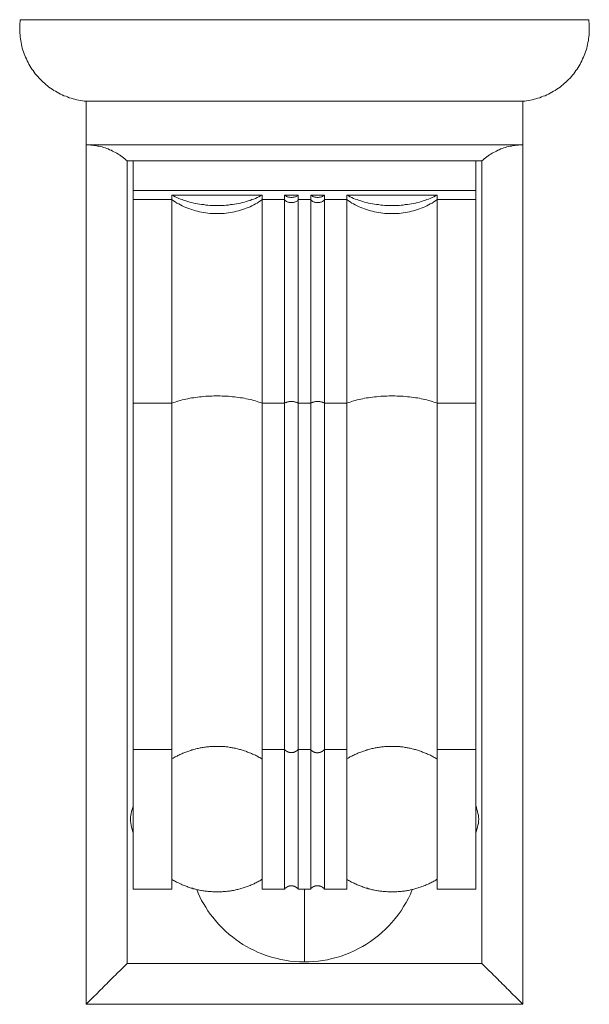
# Model space of a CAD drawing. Extents: x 1 to 421, y -327 to 11.
# Drawn here: x 1 to 197, y -327 to 11 of the extents above; entities that cross this region are included whole.
import ezdxf

# ---------------------------------------------------------------- set-up
doc = ezdxf.new("R2010")
doc.units = 0
doc.header["$MEASUREMENT"] = 0
doc.layers.add('0_Ном_пера__7', color=7, linetype='Continuous', lineweight=18)

msp = doc.modelspace()

# ---------------------------------------------------------------- linework, layer by layer
at = {"layer": '0_Ном_пера__7', "linetype": 'Continuous', "flags": 128}
for points in [[(1.56, 10.84), (1.49, 10.2), (1.43, 9.57), (1.43, 8.87), (1.36, 8.24), (1.36, 6.9), (1.43, 6.27), (1.49, 5.57), (1.56, 4.94), (1.62, 4.3), (1.75, 3.67), (1.81, 2.97), (1.94, 2.33), (2.13, 1.7), (2.25, 1.06), (2.44, 0.43), (2.7, -0.2), (2.89, -0.84), (3.14, -1.42), (3.39, -2.05), (3.65, -2.62), (3.9, -3.25), (4.22, -3.82), (4.54, -4.4), (4.85, -4.97), (5.17, -5.54), (5.55, -6.11), (5.94, -6.62), (6.32, -7.19), (6.7, -7.7), (7.14, -8.21), (7.59, -8.72), (8.03, -9.23), (8.48, -9.67), (8.92, -10.11), (9.43, -10.62), (9.87, -11), (10.38, -11.44), (10.89, -11.89), (11.4, -12.27), (11.97, -12.66), (12.48, -13.04), (13.05, -13.42), (13.62, -13.73), (14.19, -14.05), (14.76, -14.36), (15.33, -14.68), (15.97, -14.94), (16.54, -15.26), (17.17, -15.45), (17.75, -15.7), (18.38, -15.95), (19.02, -16.14), (19.65, -16.34), (20.29, -16.46), (20.92, -16.65), (21.56, -16.78), (22.25, -16.91), (22.89, -16.97), (23.52, -17.1), (24.16, -17.16)], [(1.56, 10.84), (196.56, 10.84)], [(173.95, -17.16), (174.59, -17.1), (175.22, -16.97), (175.92, -16.91), (176.55, -16.78), (177.19, -16.65), (177.82, -16.46), (178.46, -16.34), (179.09, -16.14), (179.73, -15.95), (180.37, -15.7), (180.94, -15.45), (181.57, -15.26), (182.14, -14.94), (182.78, -14.68), (183.35, -14.36), (183.92, -14.05), (184.49, -13.73), (185.06, -13.42), (185.63, -13.04), (186.14, -12.66), (186.72, -12.27), (187.22, -11.89), (187.73, -11.44), (188.24, -11), (188.75, -10.62), (189.19, -10.11), (189.63, -9.67), (190.14, -9.23), (190.59, -8.72), (190.97, -8.21), (191.41, -7.7), (191.79, -7.19), (192.17, -6.62), (192.56, -6.11), (192.94, -5.54), (193.26, -4.97), (193.57, -4.4), (193.89, -3.82), (194.21, -3.25), (194.46, -2.62), (194.78, -2.05), (194.97, -1.42), (195.22, -0.84), (195.48, -0.2), (195.67, 0.43), (195.86, 1.06), (195.99, 1.7), (196.17, 2.33), (196.3, 2.97), (196.43, 3.67), (196.49, 4.3), (196.62, 4.94), (196.68, 5.57), (196.68, 6.27), (196.74, 6.9), (196.74, 8.87), (196.68, 9.57), (196.62, 10.2), (196.56, 10.84)], [(24.16, -17.16), (99.09, -17.16)], [(24.16, -17.16), (24.16, -32.15)], [(173.95, -17.16), (99.09, -17.16)], [(173.95, -32.15), (173.95, -17.16)], [(24.16, -32.15), (173.95, -32.15)], [(24.16, -32.15), (25.3, -32.15), (25.81, -32.21), (26.38, -32.28), (26.95, -32.34), (27.46, -32.4), (28.03, -32.53), (28.54, -32.59), (29.11, -32.72), (29.62, -32.85), (30.13, -33.04), (30.7, -33.16), (31.21, -33.35), (31.72, -33.54), (32.22, -33.8), (32.73, -33.99), (33.24, -34.24), (33.68, -34.5), (34.19, -34.75), (34.7, -35), (35.14, -35.32), (35.59, -35.58), (36.03, -35.9), (36.48, -36.21), (36.92, -36.59), (37.37, -36.91), (37.81, -37.29), (38.19, -37.61)], [(24.16, -32.15), (24.16, -327.16)], [(159.92, -37.61), (160.36, -37.29), (160.74, -36.91), (161.19, -36.59), (161.63, -36.21), (162.08, -35.9), (162.52, -35.58), (162.97, -35.32), (163.47, -35), (163.92, -34.75), (164.43, -34.5), (164.87, -34.24), (165.38, -33.99), (165.88, -33.8), (166.39, -33.54), (166.9, -33.35), (167.47, -33.16), (167.98, -33.04), (168.49, -32.85), (169, -32.72), (169.57, -32.59), (170.08, -32.53), (170.65, -32.4), (171.22, -32.34), (171.73, -32.28), (172.3, -32.21), (172.81, -32.15), (173.38, -32.15), (173.95, -32.15)], [(173.95, -327.16), (173.95, -32.15)], [(38.19, -37.61), (159.92, -37.61)], [(38.19, -37.61), (38.19, -313.12)], [(40.29, -37.61), (40.29, -47.77)], [(157.82, -37.61), (157.82, -47.77)], [(159.92, -313.12), (159.92, -37.61)], [(157.82, -44.66), (157.82, -60.6)], [(157.82, -47.77), (40.29, -47.77)], [(40.29, -47.77), (40.29, -50.94)], [(53.56, -50.94), (53.56, -49.42)], [(53.56, -49.42), (84.54, -49.42)], [(84.54, -49.42), (83.97, -49.67), (83.4, -49.98), (82.83, -50.24), (82.26, -50.49), (81.63, -50.75), (80.99, -50.94), (80.36, -51.2), (79.72, -51.39), (79.08, -51.58), (78.45, -51.77), (77.75, -51.96), (77.12, -52.09), (76.42, -52.21), (75.72, -52.34), (75.02, -52.46), (74.39, -52.59), (73.69, -52.66), (72.99, -52.78), (72.23, -52.85), (71.53, -52.91), (70.83, -52.91), (70.13, -52.97), (67.97, -52.97), (67.27, -52.91), (66.57, -52.91), (65.88, -52.85), (65.18, -52.78), (64.48, -52.66), (63.78, -52.59), (63.09, -52.46), (62.39, -52.34), (61.69, -52.21), (61.05, -52.09), (60.35, -51.96), (59.72, -51.77), (59.02, -51.58), (58.38, -51.39), (57.75, -51.2), (57.12, -50.94), (56.48, -50.75), (55.91, -50.49), (55.27, -50.24), (54.7, -49.98), (54.13, -49.67), (53.56, -49.42)], [(84.54, -49.42), (84.54, -50.94)], [(92.23, -50.94), (92.23, -49.42)], [(96.93, -49.42), (96.74, -49.54), (96.61, -49.67), (96.42, -49.73), (96.16, -49.86), (95.98, -49.92), (95.79, -49.98), (95.53, -50.05), (95.28, -50.11), (95.02, -50.11), (94.83, -50.18), (94.33, -50.18), (94.07, -50.11), (93.82, -50.11), (93.56, -50.05), (93.37, -49.98), (93.12, -49.92), (92.93, -49.86), (92.74, -49.73), (92.55, -49.67), (92.36, -49.54), (92.23, -49.42)], [(92.23, -49.42), (96.93, -49.42)], [(96.93, -49.42), (96.93, -50.94)], [(105.95, -49.42), (101.18, -49.42)], [(101.18, -50.94), (101.18, -49.42)], [(105.95, -49.42), (105.76, -49.54), (105.56, -49.67), (105.37, -49.73), (105.18, -49.86), (104.99, -49.92), (104.74, -49.98), (104.55, -50.05), (104.29, -50.11), (104.04, -50.11), (103.78, -50.18), (103.34, -50.18), (103.09, -50.11), (102.83, -50.11), (102.58, -50.05), (102.39, -49.98), (102.13, -49.92), (101.94, -49.86), (101.75, -49.73), (101.56, -49.67), (101.37, -49.54), (101.18, -49.42)], [(105.95, -49.42), (105.95, -50.94)], [(144.55, -49.42), (113.57, -49.42)], [(113.57, -50.94), (113.57, -49.42)], [(144.55, -49.42), (143.98, -49.67), (143.41, -49.98), (142.84, -50.24), (142.2, -50.49), (141.63, -50.75), (140.99, -50.94), (140.36, -51.2), (139.73, -51.39), (139.09, -51.58), (138.46, -51.77), (137.76, -51.96), (137.12, -52.09), (136.42, -52.21), (135.72, -52.34), (135.02, -52.46), (134.33, -52.59), (133.63, -52.66), (132.93, -52.78), (132.23, -52.85), (131.54, -52.91), (130.84, -52.91), (130.14, -52.97), (127.98, -52.97), (127.28, -52.91), (126.58, -52.91), (125.88, -52.85), (125.19, -52.78), (124.49, -52.66), (123.79, -52.59), (123.09, -52.46), (122.39, -52.34), (121.69, -52.21), (120.99, -52.09), (120.36, -51.96), (119.66, -51.77), (119.03, -51.58), (118.39, -51.39), (117.76, -51.2), (117.12, -50.94), (116.48, -50.75), (115.91, -50.49), (115.28, -50.24), (114.71, -49.98), (114.14, -49.67), (113.57, -49.42)], [(144.55, -49.42), (144.55, -50.94)], [(157.82, -47.77), (157.82, -50.94)], [(53.56, -50.94), (40.29, -50.94)], [(40.29, -50.94), (40.29, -75.58), (40.29, -76.59), (40.29, -120.79)], [(53.56, -50.94), (53.56, -75.58), (53.56, -76.59), (53.56, -120.79)], [(84.54, -50.94), (83.97, -51.33), (83.4, -51.71), (82.83, -52.09), (82.26, -52.4), (81.63, -52.72), (80.99, -53.04), (80.36, -53.36), (79.72, -53.61), (79.08, -53.86), (78.45, -54.12), (77.75, -54.37), (77.12, -54.56), (76.42, -54.75), (75.72, -54.94), (75.02, -55.07), (74.39, -55.2), (73.69, -55.32), (72.99, -55.45), (72.23, -55.58), (71.53, -55.64), (70.83, -55.71), (67.27, -55.71), (66.57, -55.64), (65.88, -55.58), (65.18, -55.45), (64.48, -55.32), (63.78, -55.2), (63.09, -55.07), (62.39, -54.94), (61.69, -54.75), (61.05, -54.56), (60.35, -54.37), (59.72, -54.12), (59.02, -53.86), (58.38, -53.61), (57.75, -53.36), (57.12, -53.04), (56.48, -52.72), (55.91, -52.4), (55.27, -52.09), (54.7, -51.71), (54.13, -51.33), (53.56, -50.94)], [(92.23, -50.94), (84.54, -50.94)], [(84.54, -120.79), (84.54, -98.44), (84.54, -97.49), (84.54, -50.94)], [(92.23, -50.94), (92.23, -75.58), (92.23, -76.59), (92.23, -120.79)], [(96.93, -50.94), (96.74, -51.13), (96.61, -51.33), (96.42, -51.45), (96.16, -51.58), (95.98, -51.64), (95.79, -51.77), (95.53, -51.83), (95.28, -51.9), (95.02, -51.96), (94.07, -51.96), (93.82, -51.9), (93.56, -51.83), (93.37, -51.77), (93.12, -51.64), (92.93, -51.58), (92.74, -51.45), (92.55, -51.33), (92.36, -51.13), (92.23, -50.94)], [(96.93, -120.79), (96.93, -98.44), (96.93, -97.49), (96.93, -50.94)], [(101.18, -50.94), (96.93, -50.94)], [(101.18, -50.94), (101.18, -75.58), (101.18, -76.59), (101.18, -120.79)], [(105.95, -50.94), (105.76, -51.13), (105.56, -51.33), (105.37, -51.45), (105.18, -51.58), (104.99, -51.64), (104.74, -51.77), (104.55, -51.83), (104.29, -51.9), (104.04, -51.96), (103.09, -51.96), (102.83, -51.9), (102.58, -51.83), (102.39, -51.77), (102.13, -51.64), (101.94, -51.58), (101.75, -51.45), (101.56, -51.33), (101.37, -51.13), (101.18, -50.94)], [(105.95, -120.79), (105.95, -98.44), (105.95, -97.49), (105.95, -50.94)], [(113.57, -50.94), (105.95, -50.94)], [(113.57, -50.94), (113.57, -75.58), (113.57, -76.59), (113.57, -120.79)], [(144.55, -50.94), (143.98, -51.33), (143.41, -51.71), (142.84, -52.09), (142.2, -52.4), (141.63, -52.72), (140.99, -53.04), (140.36, -53.36), (139.73, -53.61), (139.09, -53.86), (138.46, -54.12), (137.76, -54.37), (137.12, -54.56), (136.42, -54.75), (135.72, -54.94), (135.02, -55.07), (134.33, -55.2), (133.63, -55.32), (132.93, -55.45), (132.23, -55.58), (131.54, -55.64), (130.84, -55.71), (127.28, -55.71), (126.58, -55.64), (125.88, -55.58), (125.19, -55.45), (124.49, -55.32), (123.79, -55.2), (123.09, -55.07), (122.39, -54.94), (121.69, -54.75), (120.99, -54.56), (120.36, -54.37), (119.66, -54.12), (119.03, -53.86), (118.39, -53.61), (117.76, -53.36), (117.12, -53.04), (116.48, -52.72), (115.91, -52.4), (115.28, -52.09), (114.71, -51.71), (114.14, -51.33), (113.57, -50.94)], [(157.82, -50.94), (144.55, -50.94)], [(144.55, -120.79), (144.55, -98.44), (144.55, -97.49), (144.55, -50.94)], [(157.82, -50.94), (157.82, -75.58), (157.82, -76.59), (157.82, -120.79)], [(40.29, -112.41), (40.29, -94.5), (40.29, -93.36), (40.29, -60.6)], [(157.82, -60.6), (157.82, -79.96), (157.82, -80.98), (157.82, -112.41)], [(53.56, -120.79), (40.29, -120.79)], [(40.29, -120.79), (40.29, -158.19), (40.29, -159.78), (40.29, -239.85)], [(84.54, -120.79), (83.97, -120.6), (83.4, -120.41), (82.83, -120.22), (82.26, -120.03), (81.63, -119.84), (80.99, -119.71), (80.36, -119.58), (79.72, -119.39), (79.08, -119.26), (78.45, -119.14), (77.75, -119.01), (77.12, -118.95), (76.42, -118.82), (75.72, -118.76), (75.02, -118.63), (74.39, -118.57), (73.69, -118.5), (72.99, -118.44), (72.23, -118.44), (71.53, -118.38), (70.83, -118.38), (70.13, -118.31), (67.97, -118.31), (67.27, -118.38), (66.57, -118.38), (65.88, -118.44), (65.18, -118.44), (64.48, -118.5), (63.78, -118.57), (63.09, -118.63), (62.39, -118.76), (61.69, -118.82), (61.05, -118.95), (60.35, -119.01), (59.72, -119.14), (59.02, -119.26), (58.38, -119.39), (57.75, -119.58), (57.12, -119.71), (56.48, -119.84), (55.91, -120.03), (55.27, -120.22), (54.7, -120.41), (54.13, -120.6), (53.56, -120.79)], [(53.56, -120.79), (53.56, -158.19), (53.56, -159.78), (53.56, -239.85)], [(92.23, -120.79), (84.54, -120.79)], [(84.54, -239.85), (84.54, -191.21), (84.54, -189.43), (84.54, -120.79)], [(96.93, -120.79), (96.74, -120.66), (96.61, -120.6), (96.42, -120.53), (96.16, -120.47), (95.98, -120.41), (95.79, -120.34), (95.53, -120.34), (95.28, -120.28), (94.83, -120.28), (94.58, -120.22), (94.33, -120.28), (93.82, -120.28), (93.56, -120.34), (93.37, -120.34), (93.12, -120.41), (92.93, -120.47), (92.74, -120.53), (92.55, -120.6), (92.36, -120.66), (92.23, -120.79)], [(92.23, -120.79), (92.23, -158.19), (92.23, -159.78), (92.23, -239.66)], [(101.18, -120.79), (96.93, -120.79)], [(96.93, -239.66), (96.93, -191.21), (96.93, -189.43), (96.93, -120.79)], [(105.95, -120.79), (105.76, -120.66), (105.56, -120.6), (105.37, -120.53), (105.18, -120.47), (104.99, -120.41), (104.74, -120.34), (104.55, -120.34), (104.29, -120.28), (103.78, -120.28), (103.53, -120.22), (103.34, -120.28), (102.83, -120.28), (102.58, -120.34), (102.39, -120.34), (102.13, -120.41), (101.94, -120.47), (101.75, -120.53), (101.56, -120.6), (101.37, -120.66), (101.18, -120.79)], [(101.18, -120.79), (101.18, -158.19), (101.18, -159.78), (101.18, -239.66)], [(113.57, -120.79), (105.95, -120.79)], [(105.95, -239.66), (105.95, -191.21), (105.95, -189.43), (105.95, -120.79)], [(144.55, -120.79), (143.98, -120.6), (143.41, -120.41), (142.84, -120.22), (142.2, -120.03), (141.63, -119.84), (140.99, -119.71), (140.36, -119.58), (139.73, -119.39), (139.09, -119.26), (138.46, -119.14), (137.76, -119.01), (137.12, -118.95), (136.42, -118.82), (135.72, -118.76), (135.02, -118.63), (134.33, -118.57), (133.63, -118.5), (132.93, -118.44), (132.23, -118.44), (131.54, -118.38), (130.84, -118.38), (130.14, -118.31), (127.98, -118.31), (127.28, -118.38), (126.58, -118.38), (125.88, -118.44), (125.19, -118.44), (124.49, -118.5), (123.79, -118.57), (123.09, -118.63), (122.39, -118.76), (121.69, -118.82), (120.99, -118.95), (120.36, -119.01), (119.66, -119.14), (119.03, -119.26), (118.39, -119.39), (117.76, -119.58), (117.12, -119.71), (116.48, -119.84), (115.91, -120.03), (115.28, -120.22), (114.71, -120.41), (114.14, -120.6), (113.57, -120.79)], [(113.57, -120.79), (113.57, -158.19), (113.57, -159.78), (113.57, -239.85)], [(157.82, -120.79), (144.55, -120.79)], [(144.55, -239.85), (144.55, -191.21), (144.55, -189.43), (144.55, -120.79)], [(157.82, -120.79), (157.82, -158.19), (157.82, -159.78), (157.82, -239.85)], [(53.56, -239.66), (40.29, -239.66)], [(40.29, -239.66), (40.29, -246.39), (40.29, -246.9), (40.29, -287.66)], [(84.54, -242.96), (84.23, -242.77), (83.91, -242.58), (83.53, -242.39), (83.21, -242.2), (82.9, -242.01), (82.58, -241.88), (82.26, -241.69), (81.94, -241.56), (81.56, -241.37), (81.25, -241.25), (80.93, -241.06), (80.61, -240.93), (80.23, -240.8), (79.91, -240.68), (79.53, -240.55), (79.21, -240.42), (78.89, -240.29), (78.51, -240.17), (78.2, -240.04), (77.81, -239.91), (77.43, -239.85), (77.12, -239.72), (76.74, -239.66), (76.42, -239.53), (76.04, -239.47), (75.66, -239.34), (75.34, -239.28), (74.96, -239.21), (74.58, -239.15), (74.26, -239.09), (73.88, -239.02), (73.5, -238.96), (73.18, -238.89), (72.8, -238.83), (72.42, -238.83), (72.04, -238.77), (71.72, -238.7), (70.96, -238.7), (70.58, -238.64), (67.27, -238.64), (66.89, -238.7), (66.57, -238.7), (66.19, -238.77), (65.81, -238.77), (65.43, -238.83), (65.12, -238.89), (64.73, -238.89), (64.35, -238.96), (63.97, -239.02), (63.66, -239.09), (63.27, -239.15), (62.9, -239.21), (62.58, -239.34), (62.2, -239.4), (61.81, -239.47), (61.5, -239.59), (61.11, -239.66), (60.8, -239.78), (60.41, -239.85), (60.04, -239.98), (59.72, -240.1), (59.34, -240.23), (59.02, -240.36), (58.7, -240.48), (58.32, -240.61), (58.01, -240.74), (57.62, -240.87), (57.31, -240.99), (56.99, -241.12), (56.61, -241.31), (56.29, -241.44), (55.97, -241.63), (55.65, -241.75), (55.34, -241.94), (54.96, -242.14), (54.64, -242.26), (54.32, -242.45), (54, -242.64), (53.68, -242.83), (53.56, -242.96)], [(53.56, -239.66), (53.56, -246.39), (53.56, -246.9), (53.56, -287.66)], [(53.56, -239.85), (53.62, -239.85)], [(92.23, -239.66), (84.54, -239.66)], [(84.54, -239.66), (84.54, -246.39), (84.54, -246.9), (84.54, -287.66)], [(84.54, -239.85), (84.61, -239.85)], [(96.93, -239.66), (96.86, -239.66), (96.8, -239.72), (96.8, -239.78), (96.74, -239.78), (96.74, -239.85), (96.67, -239.85), (96.67, -239.91), (96.61, -239.91), (96.61, -239.98), (96.55, -239.98), (96.48, -240.04), (96.42, -240.1), (96.36, -240.17), (96.29, -240.17), (96.29, -240.23), (96.23, -240.23), (96.16, -240.29), (96.1, -240.29), (96.1, -240.36), (95.98, -240.36), (95.98, -240.42), (95.85, -240.42), (95.85, -240.48), (95.72, -240.48), (95.66, -240.55), (95.53, -240.55), (95.53, -240.61), (95.34, -240.61), (95.28, -240.68), (95.02, -240.68), (95.02, -240.74), (94.07, -240.74), (94.07, -240.68), (93.82, -240.68), (93.75, -240.61), (93.56, -240.61), (93.56, -240.55), (93.44, -240.55), (93.37, -240.48), (93.25, -240.48), (93.25, -240.42), (93.12, -240.42), (93.12, -240.36), (92.99, -240.36), (92.99, -240.29), (92.93, -240.29), (92.86, -240.23), (92.8, -240.23), (92.8, -240.17), (92.74, -240.17), (92.67, -240.1), (92.61, -240.04), (92.55, -239.98), (92.48, -239.98), (92.48, -239.91), (92.42, -239.91), (92.42, -239.85), (92.36, -239.85), (92.36, -239.78), (92.29, -239.78), (92.29, -239.72), (92.23, -239.66)], [(92.23, -239.66), (92.23, -246.39), (92.23, -246.9), (92.23, -287.66)], [(101.18, -239.66), (96.93, -239.66)], [(96.93, -239.66), (96.93, -246.39), (96.93, -246.9), (96.93, -287.66)], [(105.95, -239.66), (105.88, -239.66), (105.82, -239.72), (105.82, -239.78), (105.76, -239.78), (105.76, -239.85), (105.69, -239.85), (105.69, -239.91), (105.63, -239.91), (105.63, -239.98), (105.56, -239.98), (105.56, -240.04), (105.5, -240.04), (105.44, -240.1), (105.37, -240.17), (105.31, -240.23), (105.25, -240.23), (105.25, -240.29), (105.18, -240.29), (105.12, -240.36), (105.06, -240.36), (104.99, -240.42), (104.93, -240.42), (104.93, -240.48), (104.8, -240.48), (104.74, -240.55), (104.67, -240.55), (104.61, -240.61), (104.48, -240.61), (104.42, -240.68), (104.29, -240.68), (104.23, -240.74), (103.91, -240.74), (103.91, -240.8), (103.09, -240.8), (103.09, -240.74), (102.77, -240.74), (102.71, -240.68), (102.58, -240.68), (102.52, -240.61), (102.39, -240.61), (102.33, -240.55), (102.26, -240.55), (102.2, -240.48), (102.07, -240.48), (102.07, -240.42), (102.01, -240.42), (101.94, -240.36), (101.88, -240.36), (101.82, -240.29), (101.75, -240.29), (101.75, -240.23), (101.69, -240.23), (101.63, -240.17), (101.56, -240.1), (101.5, -240.04), (101.44, -240.04), (101.44, -239.98), (101.37, -239.98), (101.37, -239.91), (101.31, -239.91), (101.31, -239.85), (101.25, -239.85), (101.25, -239.78), (101.18, -239.78), (101.18, -239.72), (101.12, -239.66)], [(101.18, -239.66), (101.18, -246.39), (101.18, -246.9), (101.18, -287.66)], [(113.57, -239.66), (105.95, -239.66)], [(105.95, -239.66), (105.95, -246.39), (105.95, -246.9), (105.95, -287.66)], [(144.55, -242.96), (144.23, -242.77), (143.92, -242.58), (143.54, -242.39), (143.22, -242.2), (142.9, -242.01), (142.58, -241.88), (142.27, -241.69), (141.95, -241.56), (141.57, -241.37), (141.25, -241.25), (140.93, -241.06), (140.61, -240.93), (140.23, -240.8), (139.92, -240.68), (139.53, -240.55), (139.22, -240.42), (138.9, -240.29), (138.52, -240.17), (138.2, -240.04), (137.82, -239.91), (137.44, -239.85), (137.12, -239.72), (136.74, -239.66), (136.42, -239.53), (136.04, -239.47), (135.66, -239.34), (135.34, -239.28), (134.96, -239.21), (134.58, -239.15), (134.26, -239.09), (133.88, -239.02), (133.5, -238.96), (133.19, -238.89), (132.8, -238.83), (132.42, -238.83), (132.04, -238.77), (131.73, -238.7), (130.96, -238.7), (130.58, -238.64), (127.28, -238.64), (126.9, -238.7), (126.58, -238.7), (126.2, -238.77), (125.82, -238.77), (125.44, -238.83), (125.12, -238.89), (124.74, -238.89), (124.36, -238.96), (123.98, -239.02), (123.66, -239.09), (123.28, -239.15), (122.9, -239.21), (122.58, -239.34), (122.2, -239.4), (121.82, -239.47), (121.5, -239.59), (121.12, -239.66), (120.8, -239.78), (120.42, -239.85), (120.04, -239.98), (119.73, -240.1), (119.34, -240.23), (119.03, -240.36), (118.71, -240.48), (118.33, -240.61), (118.01, -240.74), (117.63, -240.87), (117.31, -240.99), (116.99, -241.12), (116.61, -241.31), (116.29, -241.44), (115.98, -241.63), (115.66, -241.75), (115.34, -241.94), (114.96, -242.14), (114.64, -242.26), (114.33, -242.45), (114.01, -242.64), (113.69, -242.83), (113.57, -242.96)], [(113.57, -239.66), (113.57, -246.39), (113.57, -246.9), (113.57, -287.66)], [(113.57, -239.85), (113.63, -239.85)], [(157.82, -239.66), (144.55, -239.66)], [(144.55, -239.66), (144.55, -246.39), (144.55, -246.9), (144.55, -287.66)], [(144.55, -239.85), (144.62, -239.85)], [(157.82, -239.66), (157.82, -246.39), (157.82, -246.9), (157.82, -287.66)], [(40.29, -258.96), (40.16, -259.6), (39.91, -260.23), (39.72, -260.93), (39.59, -261.63), (39.46, -262.26), (39.34, -262.96), (39.34, -264.29), (39.46, -264.99), (39.59, -265.63), (39.72, -266.33), (39.91, -267.03), (40.1, -267.66), (40.29, -268.3)], [(40.29, -258.96), (40.29, -266.58), (40.29, -266.9), (40.29, -268.3)], [(157.82, -268.3), (158.01, -267.66), (158.2, -267.03), (158.39, -266.33), (158.52, -265.63), (158.71, -264.99), (158.77, -264.29), (158.84, -263.59), (158.77, -262.96), (158.71, -262.26), (158.52, -261.63), (158.39, -260.93), (158.2, -260.23), (158.01, -259.6), (157.82, -258.96)], [(157.82, -258.96), (157.82, -266.58), (157.82, -266.9), (157.82, -268.3)], [(53.56, -284.3), (53.81, -284.43), (54.13, -284.62), (54.51, -284.81), (54.83, -285), (55.15, -285.19), (55.46, -285.31), (55.78, -285.5), (56.1, -285.63), (56.48, -285.82), (56.8, -285.95), (57.12, -286.14), (57.43, -286.26), (57.81, -286.39), (58.13, -286.52), (58.51, -286.65), (58.83, -286.77), (59.15, -286.9), (59.53, -287.03), (59.84, -287.15), (60.22, -287.28), (60.61, -287.34), (60.92, -287.47), (61.31, -287.53), (61.62, -287.66), (62, -287.72), (62.39, -287.85), (62.7, -287.91), (63.09, -287.98), (63.47, -288.04), (63.78, -288.1), (64.16, -288.17), (64.54, -288.23), (64.86, -288.3), (65.24, -288.36), (65.62, -288.36), (66, -288.42), (66.32, -288.49), (67.08, -288.49), (67.46, -288.55), (70.77, -288.55), (71.15, -288.49), (71.47, -288.49), (71.85, -288.42), (72.23, -288.42), (72.61, -288.36), (72.92, -288.3), (73.31, -288.3), (73.69, -288.23), (74.07, -288.17), (74.39, -288.1), (74.77, -288.04), (75.15, -287.98), (75.47, -287.85), (75.85, -287.79), (76.23, -287.72), (76.55, -287.6), (76.93, -287.53), (77.24, -287.41), (77.62, -287.34), (78, -287.22), (78.32, -287.09), (78.7, -286.96), (79.02, -286.84), (79.34, -286.71), (79.72, -286.58), (80.04, -286.46), (80.42, -286.33), (80.74, -286.2), (81.05, -286.07), (81.44, -285.88), (81.75, -285.76), (82.07, -285.57), (82.39, -285.44), (82.71, -285.25), (83.09, -285.06), (83.4, -284.93), (83.72, -284.74), (84.04, -284.55), (84.35, -284.36), (84.54, -284.3)], [(92.23, -287.66), (92.23, -287.6), (92.29, -287.53), (92.29, -287.47), (92.36, -287.47), (92.36, -287.41), (92.42, -287.41), (92.42, -287.34), (92.48, -287.34), (92.48, -287.28), (92.55, -287.28), (92.55, -287.22), (92.61, -287.22), (92.61, -287.15), (92.67, -287.15), (92.74, -287.09), (92.8, -287.09), (92.8, -287.03), (92.86, -287.03), (92.86, -286.96), (92.93, -286.96), (92.99, -286.9), (93.06, -286.9), (93.12, -286.84), (93.18, -286.84), (93.18, -286.77), (93.31, -286.77), (93.37, -286.71), (93.5, -286.71), (93.5, -286.65), (93.63, -286.65), (93.69, -286.58), (93.88, -286.58), (93.95, -286.52), (94.45, -286.52), (94.52, -286.46), (94.58, -286.46), (94.64, -286.52), (95.15, -286.52), (95.15, -286.58), (95.41, -286.58), (95.41, -286.65), (95.59, -286.65), (95.66, -286.71), (95.72, -286.71), (95.79, -286.77), (95.85, -286.77), (95.91, -286.84), (95.98, -286.84), (96.04, -286.9), (96.1, -286.9), (96.1, -286.96), (96.23, -286.96), (96.23, -287.03), (96.29, -287.03), (96.36, -287.09), (96.42, -287.15), (96.48, -287.22), (96.55, -287.22), (96.55, -287.28), (96.61, -287.28), (96.61, -287.34), (96.67, -287.34), (96.67, -287.41), (96.74, -287.41), (96.74, -287.47), (96.8, -287.47), (96.8, -287.53), (96.86, -287.53), (96.86, -287.6)], [(101.18, -287.6), (101.18, -287.53), (101.25, -287.47), (101.25, -287.41), (101.31, -287.41), (101.31, -287.34), (101.37, -287.34), (101.37, -287.28), (101.44, -287.28), (101.44, -287.22), (101.5, -287.22), (101.56, -287.15), (101.63, -287.09), (101.69, -287.03), (101.75, -287.03), (101.75, -286.96), (101.82, -286.96), (101.88, -286.9), (101.94, -286.9), (101.94, -286.84), (102.07, -286.84), (102.07, -286.77), (102.2, -286.77), (102.2, -286.71), (102.33, -286.71), (102.39, -286.65), (102.52, -286.65), (102.52, -286.58), (102.71, -286.58), (102.77, -286.52), (103.02, -286.52), (103.02, -286.46), (103.97, -286.46), (103.97, -286.52), (104.23, -286.52), (104.29, -286.58), (104.48, -286.58), (104.48, -286.65), (104.61, -286.65), (104.67, -286.71), (104.8, -286.71), (104.8, -286.77), (104.93, -286.77), (104.93, -286.84), (105.06, -286.84), (105.06, -286.9), (105.12, -286.9), (105.18, -286.96), (105.25, -286.96), (105.25, -287.03), (105.31, -287.03), (105.37, -287.09), (105.44, -287.15), (105.5, -287.22), (105.56, -287.22), (105.56, -287.28), (105.63, -287.28), (105.63, -287.34), (105.69, -287.34), (105.69, -287.41), (105.76, -287.41), (105.76, -287.47), (105.82, -287.53), (105.88, -287.6), (105.88, -287.66)], [(113.57, -284.3), (113.82, -284.43), (114.14, -284.62), (114.52, -284.81), (114.83, -285), (115.15, -285.19), (115.47, -285.31), (115.78, -285.5), (116.1, -285.63), (116.48, -285.82), (116.8, -285.95), (117.12, -286.14), (117.44, -286.26), (117.82, -286.39), (118.14, -286.52), (118.52, -286.65), (118.84, -286.77), (119.15, -286.9), (119.53, -287.03), (119.85, -287.15), (120.23, -287.28), (120.61, -287.34), (120.93, -287.47), (121.31, -287.53), (121.63, -287.66), (122.01, -287.72), (122.39, -287.85), (122.71, -287.91), (123.09, -287.98), (123.47, -288.04), (123.79, -288.1), (124.17, -288.17), (124.55, -288.23), (124.87, -288.3), (125.25, -288.36), (125.63, -288.36), (126.01, -288.42), (126.33, -288.49), (127.09, -288.49), (127.47, -288.55), (130.77, -288.55), (131.16, -288.49), (131.47, -288.49), (131.85, -288.42), (132.23, -288.42), (132.61, -288.36), (132.93, -288.3), (133.31, -288.3), (133.69, -288.23), (134.07, -288.17), (134.39, -288.1), (134.77, -288.04), (135.15, -287.98), (135.47, -287.85), (135.85, -287.79), (136.23, -287.72), (136.55, -287.6), (136.93, -287.53), (137.25, -287.41), (137.63, -287.34), (138.01, -287.22), (138.33, -287.09), (138.71, -286.96), (139.03, -286.84), (139.34, -286.71), (139.73, -286.58), (140.04, -286.46), (140.42, -286.33), (140.74, -286.2), (141.06, -286.07), (141.44, -285.88), (141.76, -285.76), (142.07, -285.57), (142.39, -285.44), (142.71, -285.25), (143.09, -285.06), (143.41, -284.93), (143.73, -284.74), (144.05, -284.55), (144.36, -284.36), (144.55, -284.3)], [(40.29, -287.66), (53.56, -287.66)], [(99.09, -312.61), (97.37, -312.55), (95.72, -312.49), (94.01, -312.3), (92.36, -312.04), (90.96, -311.79), (89.63, -311.47), (88.23, -311.09), (86.9, -310.71), (85.56, -310.27), (84.23, -309.76), (82.96, -309.25), (81.69, -308.62), (80.42, -307.98), (79.21, -307.35), (77.94, -306.58), (76.74, -305.82), (75.53, -304.93), (74.39, -304.05), (73.24, -303.16), (71.97, -302.01), (70.77, -300.87), (69.56, -299.66), (68.48, -298.39), (67.59, -297.25), (66.7, -296.17), (65.94, -295.03), (65.18, -293.82), (64.42, -292.61), (63.78, -291.47), (63.15, -290.27), (62.58, -289.06), (62.07, -287.79)], [(84.54, -287.66), (92.23, -287.66)], [(96.93, -287.66), (96.93, -287.6)], [(99.09, -287.6), (96.93, -287.66)], [(101.18, -287.66), (99.09, -287.6)], [(99.09, -312.61), (99.09, -287.6)], [(136.04, -287.79), (135.41, -289.31), (134.71, -290.78), (133.88, -292.24), (133.06, -293.63), (132.17, -295.09), (131.16, -296.43), (130.14, -297.76), (129.06, -299.03), (127.98, -300.23), (126.84, -301.38), (125.63, -302.52), (124.42, -303.54), (123.09, -304.55), (121.75, -305.57), (120.36, -306.46), (118.96, -307.28), (117.56, -308.04), (116.1, -308.81), (114.64, -309.44), (113.12, -310.01), (111.6, -310.58), (110.01, -311.09), (108.48, -311.47), (106.9, -311.85), (105.31, -312.11), (103.72, -312.3), (102.2, -312.49), (100.61, -312.55), (99.09, -312.61)], [(101.18, -287.6), (101.18, -287.66)], [(105.95, -287.66), (113.57, -287.66)], [(144.55, -287.66), (157.82, -287.66)], [(24.16, -327.16), (24.73, -326.59), (25.3, -326.01), (25.81, -325.5), (26.38, -324.93), (26.95, -324.36), (27.46, -323.86), (28.03, -323.28), (28.54, -322.78), (29.11, -322.21), (29.62, -321.7), (30.13, -321.19), (30.7, -320.62), (31.21, -320.11), (31.72, -319.6), (32.22, -319.09), (32.73, -318.58), (33.24, -318.08), (33.68, -317.63), (34.19, -317.12), (34.7, -316.62), (35.14, -316.17), (35.59, -315.73), (36.03, -315.29), (36.48, -314.84), (36.92, -314.39), (37.37, -313.95), (37.81, -313.57), (38.19, -313.12)], [(38.19, -313.12), (159.92, -313.12)], [(159.92, -313.12), (160.36, -313.57), (160.74, -313.95), (161.19, -314.39), (161.63, -314.84), (162.08, -315.29), (162.52, -315.73), (162.97, -316.17), (163.47, -316.62), (163.92, -317.12), (164.43, -317.63), (164.87, -318.08), (165.38, -318.58), (165.88, -319.09), (166.39, -319.6), (166.9, -320.11), (167.47, -320.62), (167.98, -321.19), (168.49, -321.7), (169, -322.21), (169.57, -322.78), (170.08, -323.28), (170.65, -323.86), (171.22, -324.36), (171.73, -324.93), (172.3, -325.5), (172.81, -326.01), (173.38, -326.59), (173.95, -327.16)], [(24.16, -327.16), (173.95, -327.16)]]:
    msp.add_lwpolyline(points, dxfattribs=at)

doc.saveas('drawing.dxf')
